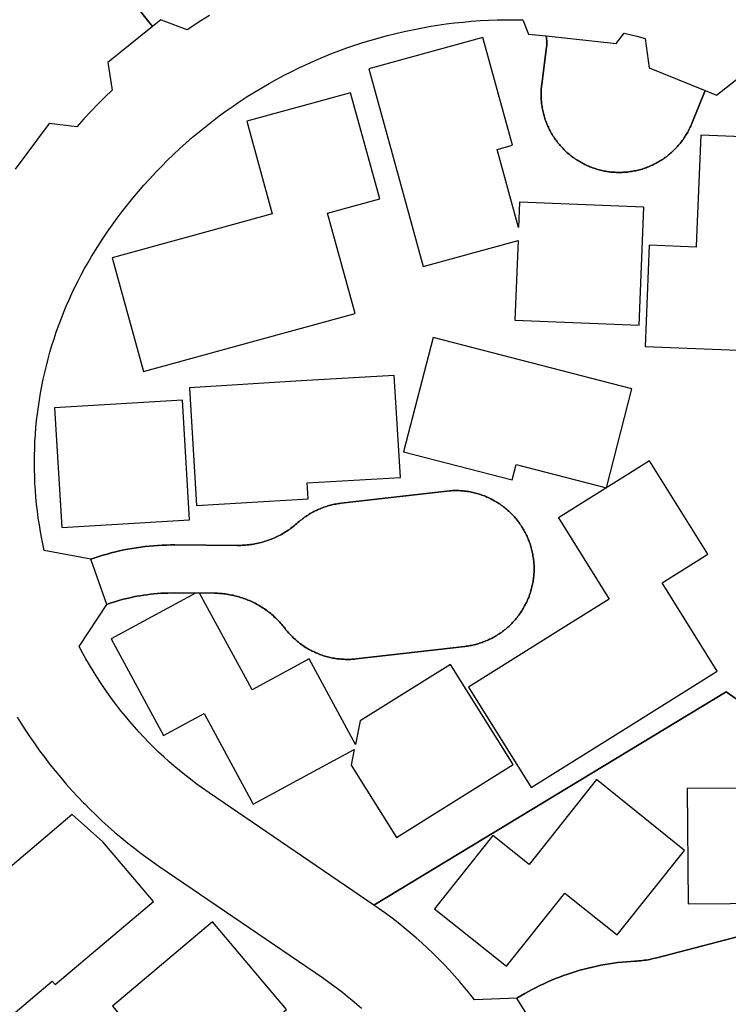
# Model space of a CAD drawing. Units: inches. Extents: x 3164095 to 3208688, y 1541576 to 1582810.
# Drawn here: x 3182461 to 3182859, y 1553648 to 1554201 of the extents above; entities that cross this region are included whole.
import ezdxf

# ---------------------------------------------------------------- set-up
doc = ezdxf.new("R2010")
doc.units = ezdxf.units.IN
doc.header["$MEASUREMENT"] = 0
doc.layers.add('PARKS', color=222, linetype='Continuous')

msp = doc.modelspace()

# ---------------------------------------------------------------- linework, layer by layer
at = {"layer": 'PARKS'}
for points in [[(3182524.94, 1554210.59), (3182535.32, 1554197.71), (3182510.09, 1554177.37), (3182512.54, 1554161.83), (3182508.46, 1554157.88), (3182504.46, 1554153.87), (3182500.53, 1554149.78), (3182496.67, 1554145.63), (3182492.75, 1554141.25), (3182477.18, 1554143.08), (3182458.03, 1554117.4)], [(3182754.44, 1553628.01), (3182740.13, 1553650.89), (3182742.45, 1553652.31), (3182744.54, 1553653.54), (3182746.64, 1553654.72), (3182748.77, 1553655.87), (3182750.91, 1553656.98), (3182753.08, 1553658.06), (3182755.26, 1553659.09), (3182757.46, 1553660.09), (3182759.68, 1553661.05), (3182761.91, 1553661.97), (3182764.16, 1553662.85), (3182766.43, 1553663.69), (3182768.71, 1553664.49), (3182771, 1553665.26), (3182773.31, 1553665.98), (3182775.62, 1553666.66), (3182777.95, 1553667.3), (3182780.3, 1553667.9), (3182782.65, 1553668.46), (3182785.01, 1553668.98), (3182787.38, 1553669.46), (3182789.75, 1553669.89), (3182792.14, 1553670.29), (3182794.53, 1553670.64), (3182796.92, 1553670.95), (3182799.32, 1553671.22), (3182801.73, 1553671.45), (3182804.14, 1553671.63), (3182806.5, 1553671.77), (3182807.56, 1553671.83), (3182808.62, 1553671.92), (3182809.69, 1553672.02), (3182810.75, 1553672.13), (3182811.8, 1553672.27), (3182812.86, 1553672.43), (3182813.91, 1553672.6), (3182814.96, 1553672.79), (3182816.01, 1553673), (3182817.05, 1553673.23), (3182818.88, 1553673.68), (3182873.47, 1553687.92)]]:
    msp.add_lwpolyline(points, dxfattribs=at)
for points in [[(3182846, 1554161.66), (3182838.5, 1554143.07), (3182838.21, 1554142.36), (3182837.9, 1554141.65), (3182837.58, 1554140.96), (3182837.25, 1554140.26), (3182836.91, 1554139.58), (3182836.56, 1554138.89), (3182836.19, 1554138.22), (3182835.81, 1554137.55), (3182835.42, 1554136.89), (3182835.02, 1554136.24), (3182834.61, 1554135.59), (3182834.19, 1554134.95), (3182833.75, 1554134.31), (3182833.31, 1554133.69), (3182832.85, 1554133.07), (3182832.38, 1554132.46), (3182831.9, 1554131.86), (3182831.42, 1554131.27), (3182830.92, 1554130.69), (3182830.41, 1554130.11), (3182829.89, 1554129.54), (3182829.36, 1554128.99), (3182828.82, 1554128.44), (3182828.28, 1554127.9), (3182827.72, 1554127.37), (3182827.15, 1554126.85), (3182826.58, 1554126.35), (3182826, 1554125.85), (3182825.4, 1554125.36), (3182824.8, 1554124.88), (3182824.2, 1554124.41), (3182823.58, 1554123.96), (3182822.95, 1554123.51), (3182822.32, 1554123.07), (3182821.68, 1554122.65), (3182821.03, 1554122.24), (3182820.38, 1554121.84), (3182819.72, 1554121.45), (3182819.05, 1554121.07), (3182818.38, 1554120.7), (3182817.69, 1554120.35), (3182817.01, 1554120), (3182816.31, 1554119.67), (3182815.62, 1554119.36), (3182814.91, 1554119.05), (3182814.2, 1554118.75), (3182813.49, 1554118.47), (3182812.77, 1554118.2), (3182812.05, 1554117.95), (3182811.32, 1554117.7), (3182810.59, 1554117.47), (3182809.85, 1554117.25), (3182809.11, 1554117.05), (3182808.37, 1554116.86), (3182807.62, 1554116.68), (3182806.87, 1554116.51), (3182806.12, 1554116.36), (3182805.37, 1554116.22), (3182804.61, 1554116.09), (3182803.85, 1554115.98), (3182803.09, 1554115.88), (3182802.32, 1554115.79), (3182801.56, 1554115.72), (3182800.8, 1554115.66), (3182800.03, 1554115.61), (3182799.26, 1554115.57), (3182798.5, 1554115.55), (3182797.73, 1554115.55), (3182796.96, 1554115.55), (3182796.19, 1554115.57), (3182795.43, 1554115.61), (3182794.66, 1554115.65), (3182793.89, 1554115.71), (3182793.13, 1554115.79), (3182792.37, 1554115.87), (3182791.61, 1554115.97), (3182790.85, 1554116.09), (3182790.09, 1554116.21), (3182789.33, 1554116.35), (3182788.58, 1554116.5), (3182787.83, 1554116.67), (3182787.09, 1554116.85), (3182786.34, 1554117.04), (3182785.6, 1554117.25), (3182784.87, 1554117.46), (3182784.13, 1554117.69), (3182783.41, 1554117.94), (3182782.68, 1554118.19), (3182781.96, 1554118.46), (3182781.25, 1554118.74), (3182780.54, 1554119.04), (3182779.84, 1554119.34), (3182779.14, 1554119.66), (3182778.44, 1554119.99), (3182777.76, 1554120.33), (3182777.08, 1554120.69), (3182776.4, 1554121.05), (3182775.73, 1554121.43), (3182775.07, 1554121.82), (3182774.42, 1554122.22), (3182773.77, 1554122.63), (3182773.13, 1554123.06), (3182772.5, 1554123.49), (3182771.87, 1554123.94), (3182771.25, 1554124.39), (3182770.64, 1554124.86), (3182770.04, 1554125.34), (3182769.45, 1554125.83), (3182768.87, 1554126.33), (3182768.29, 1554126.83), (3182767.73, 1554127.35), (3182767.17, 1554127.88), (3182766.62, 1554128.42), (3182766.08, 1554128.97), (3182765.55, 1554129.52), (3182765.04, 1554130.09), (3182764.53, 1554130.66), (3182764.03, 1554131.25), (3182763.54, 1554131.84), (3182763.06, 1554132.44), (3182762.59, 1554133.05), (3182762.14, 1554133.67), (3182761.69, 1554134.29), (3182761.26, 1554134.92), (3182760.83, 1554135.56), (3182760.42, 1554136.21), (3182760.02, 1554136.86), (3182759.63, 1554137.53), (3182759.25, 1554138.19), (3182758.88, 1554138.87), (3182758.53, 1554139.55), (3182758.19, 1554140.24), (3182757.86, 1554140.93), (3182757.54, 1554141.63), (3182757.23, 1554142.33), (3182756.94, 1554143.04), (3182756.65, 1554143.75), (3182756.39, 1554144.47), (3182756.13, 1554145.2), (3182755.89, 1554145.92), (3182755.65, 1554146.66), (3182755.44, 1554147.39), (3182755.23, 1554148.13), (3182755.04, 1554148.88), (3182754.86, 1554149.62), (3182754.69, 1554150.37), (3182754.54, 1554151.12), (3182754.4, 1554151.88), (3182754.27, 1554152.64), (3182754.16, 1554153.4), (3182754.06, 1554154.16), (3182753.97, 1554154.92), (3182753.9, 1554155.68), (3182753.84, 1554156.45), (3182753.79, 1554157.21), (3182753.76, 1554157.98), (3182753.73, 1554158.75), (3182753.73, 1554159.52), (3182753.73, 1554160.28), (3182753.75, 1554161.05), (3182753.79, 1554161.82), (3182753.83, 1554162.58), (3182753.89, 1554163.35), (3182753.97, 1554164.11), (3182754.1, 1554165.21), (3182756.81, 1554186.07), (3182756.85, 1554186.39), (3182756.89, 1554186.72), (3182756.91, 1554187.04), (3182756.94, 1554187.36), (3182756.95, 1554187.68), (3182756.96, 1554188), (3182756.97, 1554188.33), (3182756.97, 1554188.65), (3182756.96, 1554188.97), (3182756.95, 1554189.29), (3182756.93, 1554189.62), (3182756.91, 1554189.94), (3182756.88, 1554190.26), (3182756.85, 1554190.58), (3182756.81, 1554190.9), (3182756.76, 1554191.22), (3182756.71, 1554191.54), (3182756.66, 1554191.86), (3182756.56, 1554192.34), (3182796.05, 1554188.17), (3182800.47, 1554193.95), (3182807.57, 1554192.15), (3182812.2, 1554190.87), (3182814.53, 1554174.35)], [(3182509.53, 1553872.52), (3182500.49, 1553897.95), (3182505.02, 1553899.47), (3182507.33, 1553900.18), (3182509.65, 1553900.85), (3182511.99, 1553901.48), (3182514.33, 1553902.07), (3182516.68, 1553902.62), (3182519.05, 1553903.12), (3182521.42, 1553903.59), (3182523.8, 1553904.01), (3182526.18, 1553904.39), (3182528.58, 1553904.73), (3182530.97, 1553905.03), (3182533.38, 1553905.29), (3182535.78, 1553905.5), (3182538.19, 1553905.67), (3182540.61, 1553905.8), (3182543.02, 1553905.89), (3182545.44, 1553905.94), (3182547.85, 1553905.94), (3182583.04, 1553905.69), (3182584.09, 1553905.69), (3182584.97, 1553905.71), (3182585.85, 1553905.75), (3182586.73, 1553905.8), (3182587.61, 1553905.87), (3182588.48, 1553905.95), (3182589.36, 1553906.04), (3182590.23, 1553906.15), (3182591.11, 1553906.28), (3182591.98, 1553906.42), (3182592.84, 1553906.58), (3182593.71, 1553906.75), (3182594.57, 1553906.94), (3182595.43, 1553907.14), (3182596.28, 1553907.36), (3182597.13, 1553907.59), (3182597.97, 1553907.84), (3182598.82, 1553908.1), (3182599.65, 1553908.38), (3182600.48, 1553908.67), (3182601.31, 1553908.97), (3182602.13, 1553909.29), (3182602.95, 1553909.63), (3182603.76, 1553909.98), (3182604.56, 1553910.34), (3182605.36, 1553910.72), (3182606.15, 1553911.1), (3182606.93, 1553911.51), (3182607.71, 1553911.93), (3182608.47, 1553912.36), (3182609.23, 1553912.8), (3182609.99, 1553913.26), (3182610.73, 1553913.73), (3182611.47, 1553914.21), (3182612.2, 1553914.71), (3182612.92, 1553915.22), (3182613.63, 1553915.74), (3182614.33, 1553916.27), (3182615.02, 1553916.82), (3182615.7, 1553917.38), (3182616.37, 1553917.95), (3182617.04, 1553918.53), (3182617.75, 1553919.15), (3182618.33, 1553919.64), (3182618.93, 1553920.13), (3182619.53, 1553920.6), (3182620.15, 1553921.06), (3182620.77, 1553921.51), (3182621.4, 1553921.96), (3182622.03, 1553922.39), (3182622.68, 1553922.8), (3182623.33, 1553923.21), (3182623.98, 1553923.61), (3182624.65, 1553923.99), (3182625.32, 1553924.36), (3182626, 1553924.73), (3182626.68, 1553925.07), (3182627.37, 1553925.41), (3182628.06, 1553925.74), (3182628.77, 1553926.05), (3182629.47, 1553926.35), (3182630.18, 1553926.64), (3182630.9, 1553926.91), (3182631.62, 1553927.18), (3182632.35, 1553927.43), (3182633.08, 1553927.67), (3182633.81, 1553927.89), (3182634.55, 1553928.1), (3182635.29, 1553928.3), (3182636.03, 1553928.49), (3182636.78, 1553928.66), (3182637.53, 1553928.82), (3182638.29, 1553928.97), (3182639.04, 1553929.1), (3182639.8, 1553929.22), (3182640.56, 1553929.33), (3182641.32, 1553929.43), (3182700.81, 1553936.26), (3182702.34, 1553936.41), (3182703.11, 1553936.46), (3182703.87, 1553936.5), (3182704.64, 1553936.53), (3182705.41, 1553936.54), (3182706.17, 1553936.54), (3182706.94, 1553936.53), (3182707.71, 1553936.5), (3182708.47, 1553936.47), (3182709.24, 1553936.41), (3182710.01, 1553936.35), (3182710.77, 1553936.27), (3182711.53, 1553936.17), (3182712.29, 1553936.07), (3182713.05, 1553935.95), (3182713.81, 1553935.82), (3182714.56, 1553935.67), (3182715.31, 1553935.51), (3182716.06, 1553935.34), (3182716.8, 1553935.15), (3182717.55, 1553934.95), (3182718.28, 1553934.74), (3182719.02, 1553934.52), (3182719.75, 1553934.28), (3182720.47, 1553934.03), (3182721.2, 1553933.77), (3182721.91, 1553933.5), (3182722.63, 1553933.21), (3182723.33, 1553932.91), (3182724.03, 1553932.6), (3182724.73, 1553932.28), (3182725.42, 1553931.94), (3182726.1, 1553931.59), (3182726.78, 1553931.23), (3182727.45, 1553930.86), (3182728.12, 1553930.48), (3182728.78, 1553930.08), (3182729.43, 1553929.68), (3182730.07, 1553929.26), (3182730.71, 1553928.83), (3182731.34, 1553928.39), (3182731.96, 1553927.94), (3182732.57, 1553927.48), (3182733.18, 1553927.01), (3182733.78, 1553926.52), (3182734.36, 1553926.03), (3182734.94, 1553925.53), (3182735.52, 1553925.01), (3182736.08, 1553924.49), (3182736.63, 1553923.96), (3182737.17, 1553923.42), (3182737.71, 1553922.87), (3182738.23, 1553922.3), (3182738.75, 1553921.73), (3182739.25, 1553921.16), (3182739.74, 1553920.57), (3182740.23, 1553919.97), (3182740.7, 1553919.37), (3182741.16, 1553918.75), (3182741.61, 1553918.13), (3182742.05, 1553917.51), (3182742.49, 1553916.87), (3182742.9, 1553916.23), (3182743.31, 1553915.58), (3182743.71, 1553914.92), (3182744.09, 1553914.25), (3182744.46, 1553913.58), (3182744.83, 1553912.9), (3182745.17, 1553912.22), (3182745.51, 1553911.53), (3182745.84, 1553910.84), (3182746.15, 1553910.13), (3182746.45, 1553909.43), (3182746.74, 1553908.72), (3182747.01, 1553908), (3182747.28, 1553907.28), (3182747.53, 1553906.55), (3182747.77, 1553905.82), (3182747.99, 1553905.09), (3182748.2, 1553904.35), (3182748.4, 1553903.61), (3182748.59, 1553902.87), (3182748.76, 1553902.12), (3182748.92, 1553901.37), (3182749.07, 1553900.61), (3182749.2, 1553899.86), (3182749.32, 1553899.1), (3182749.43, 1553898.34), (3182749.53, 1553897.58), (3182749.61, 1553896.81), (3182749.68, 1553896.05), (3182749.73, 1553895.28), (3182749.77, 1553894.52), (3182749.8, 1553893.75), (3182749.81, 1553892.98), (3182749.81, 1553892.22), (3182749.8, 1553891.45), (3182749.77, 1553890.68), (3182749.73, 1553889.91), (3182749.68, 1553889.15), (3182749.61, 1553888.38), (3182749.54, 1553887.62), (3182749.44, 1553886.86), (3182749.34, 1553886.1), (3182749.22, 1553885.34), (3182749.08, 1553884.58), (3182748.94, 1553883.83), (3182748.78, 1553883.08), (3182748.61, 1553882.33), (3182748.42, 1553881.58), (3182748.22, 1553880.84), (3182748.01, 1553880.11), (3182747.79, 1553879.37), (3182747.55, 1553878.64), (3182747.3, 1553877.91), (3182747.04, 1553877.19), (3182746.77, 1553876.48), (3182746.48, 1553875.76), (3182746.18, 1553875.06), (3182745.87, 1553874.35), (3182745.55, 1553873.66), (3182745.21, 1553872.97), (3182744.86, 1553872.28), (3182744.5, 1553871.61), (3182744.13, 1553870.94), (3182743.75, 1553870.27), (3182743.35, 1553869.61), (3182742.95, 1553868.96), (3182742.53, 1553868.32), (3182742.1, 1553867.68), (3182741.66, 1553867.05), (3182741.21, 1553866.43), (3182740.75, 1553865.81), (3182740.28, 1553865.21), (3182739.79, 1553864.61), (3182739.3, 1553864.02), (3182738.8, 1553863.44), (3182738.28, 1553862.87), (3182737.76, 1553862.31), (3182737.23, 1553861.76), (3182736.69, 1553861.22), (3182736.13, 1553860.68), (3182735.57, 1553860.16), (3182735, 1553859.64), (3182734.42, 1553859.14), (3182733.84, 1553858.65), (3182733.24, 1553858.16), (3182732.64, 1553857.69), (3182732.02, 1553857.23), (3182731.4, 1553856.77), (3182730.77, 1553856.33), (3182730.14, 1553855.9), (3182729.49, 1553855.48), (3182728.84, 1553855.08), (3182728.19, 1553854.68), (3182727.52, 1553854.3), (3182726.85, 1553853.92), (3182726.17, 1553853.56), (3182725.49, 1553853.21), (3182724.8, 1553852.88), (3182724.1, 1553852.55), (3182723.4, 1553852.24), (3182722.7, 1553851.94), (3182721.99, 1553851.65), (3182721.27, 1553851.37), (3182720.55, 1553851.11), (3182719.82, 1553850.86), (3182719.09, 1553850.62), (3182718.36, 1553850.4), (3182717.62, 1553850.19), (3182716.88, 1553849.99), (3182716.14, 1553849.8), (3182715.39, 1553849.63), (3182714.64, 1553849.47), (3182713.88, 1553849.32), (3182713.13, 1553849.19), (3182712.37, 1553849.06), (3182711.61, 1553848.96), (3182710.85, 1553848.86), (3182649.83, 1553841.86), (3182648.87, 1553841.76), (3182648.11, 1553841.69), (3182647.34, 1553841.64), (3182646.58, 1553841.6), (3182645.81, 1553841.58), (3182645.04, 1553841.57), (3182644.27, 1553841.57), (3182643.51, 1553841.59), (3182642.74, 1553841.62), (3182641.97, 1553841.66), (3182641.21, 1553841.72), (3182640.44, 1553841.79), (3182639.68, 1553841.87), (3182638.92, 1553841.97), (3182638.16, 1553842.07), (3182637.4, 1553842.2), (3182636.65, 1553842.33), (3182635.89, 1553842.48), (3182635.14, 1553842.64), (3182634.39, 1553842.82), (3182633.65, 1553843.01), (3182632.91, 1553843.21), (3182632.17, 1553843.42), (3182631.44, 1553843.65), (3182630.71, 1553843.89), (3182629.98, 1553844.14), (3182629.26, 1553844.41), (3182628.55, 1553844.69), (3182627.84, 1553844.98), (3182627.13, 1553845.28), (3182626.43, 1553845.59), (3182625.74, 1553845.92), (3182625.05, 1553846.26), (3182624.37, 1553846.61), (3182623.69, 1553846.97), (3182623.02, 1553847.35), (3182622.36, 1553847.73), (3182621.7, 1553848.13), (3182621.05, 1553848.54), (3182620.41, 1553848.96), (3182619.77, 1553849.39), (3182619.14, 1553849.83), (3182618.53, 1553850.29), (3182617.91, 1553850.75), (3182617.31, 1553851.23), (3182616.72, 1553851.71), (3182616.13, 1553852.21), (3182615.55, 1553852.71), (3182614.98, 1553853.23), (3182614.42, 1553853.75), (3182613.87, 1553854.29), (3182613.33, 1553854.83), (3182612.8, 1553855.39), (3182612.28, 1553855.95), (3182611.77, 1553856.52), (3182611.27, 1553857.1), (3182610.78, 1553857.69), (3182610.29, 1553858.29), (3182609.82, 1553858.9), (3182609.12, 1553859.8), (3182608.57, 1553860.48), (3182608, 1553861.16), (3182607.42, 1553861.82), (3182606.83, 1553862.48), (3182606.23, 1553863.12), (3182605.61, 1553863.75), (3182604.99, 1553864.37), (3182604.36, 1553864.98), (3182603.71, 1553865.58), (3182603.05, 1553866.17), (3182602.39, 1553866.75), (3182601.71, 1553867.32), (3182601.03, 1553867.87), (3182600.33, 1553868.41), (3182599.63, 1553868.94), (3182598.91, 1553869.46), (3182598.19, 1553869.96), (3182597.46, 1553870.45), (3182596.72, 1553870.93), (3182595.97, 1553871.4), (3182595.22, 1553871.85), (3182594.45, 1553872.29), (3182593.68, 1553872.71), (3182592.9, 1553873.13), (3182592.12, 1553873.52), (3182591.32, 1553873.91), (3182590.52, 1553874.28), (3182589.72, 1553874.64), (3182588.91, 1553874.98), (3182588.09, 1553875.31), (3182587.27, 1553875.62), (3182586.44, 1553875.92), (3182585.6, 1553876.21), (3182584.77, 1553876.48), (3182583.92, 1553876.74), (3182583.08, 1553876.98), (3182582.22, 1553877.2), (3182581.37, 1553877.42), (3182580.51, 1553877.61), (3182579.65, 1553877.79), (3182578.78, 1553877.96), (3182577.92, 1553878.11), (3182577.04, 1553878.25), (3182576.17, 1553878.37), (3182575.3, 1553878.48), (3182574.42, 1553878.57), (3182573.54, 1553878.64), (3182572.66, 1553878.7), (3182571.78, 1553878.75), (3182570.9, 1553878.78), (3182570.02, 1553878.79), (3182547.65, 1553878.95), (3182543.81, 1553878.91), (3182541.87, 1553878.84), (3182539.93, 1553878.74), (3182537.99, 1553878.6), (3182536.05, 1553878.43), (3182534.11, 1553878.22), (3182532.18, 1553877.98), (3182530.26, 1553877.71), (3182528.34, 1553877.4), (3182526.42, 1553877.06), (3182524.51, 1553876.69), (3182522.61, 1553876.28), (3182520.71, 1553875.84), (3182518.83, 1553875.37), (3182516.95, 1553874.86), (3182515.08, 1553874.33), (3182513.22, 1553873.76), (3182511.37, 1553873.15)]]:
    msp.add_lwpolyline(points, close=True, dxfattribs=at)
for points in [[(3182567.22, 1554203.81, 0), (3182562.41, 1554200.81, 0), (3182554.63, 1554195.72, 0), (3182541.85, 1554200.64, 0), (3182539.89, 1554201.39, 0), (3182535.32, 1554197.71, 0), (3182524.94, 1554210.59, 0)], [(3182873.32, 1553812.41, 0), (3182857.74, 1553823.29, 0), (3182659.65, 1553703.34, 0), (3182567.03, 1553766.5, 0), (3182562.83, 1553769.44, 0), (3182559.66, 1553771.75, 0), (3182556.53, 1553774.12, 0), (3182553.44, 1553776.54, 0), (3182550.39, 1553779.02, 0), (3182547.39, 1553781.54, 0), (3182544.43, 1553784.13, 0), (3182541.52, 1553786.76, 0), (3182538.65, 1553789.44, 0), (3182535.83, 1553792.17, 0), (3182533.06, 1553794.95, 0), (3182530.34, 1553797.78, 0), (3182527.67, 1553800.66, 0), (3182525.05, 1553803.58, 0), (3182522.47, 1553806.54, 0), (3182519.96, 1553809.56, 0), (3182517.49, 1553812.61, 0), (3182515.08, 1553815.71, 0), (3182512.72, 1553818.85, 0), (3182510.42, 1553822.03, 0), (3182508.18, 1553825.25, 0), (3182505.99, 1553828.51, 0), (3182503.85, 1553831.8, 0), (3182501.78, 1553835.13, 0), (3182499.76, 1553838.5, 0), (3182497.81, 1553841.9, 0), (3182495.91, 1553845.34, 0), (3182494.07, 1553848.81, 0), (3182509.53, 1553872.52, 0), (3182511.37, 1553873.15, 0), (3182513.22, 1553873.76, 0), (3182515.08, 1553874.33, 0), (3182516.95, 1553874.86, 0), (3182518.83, 1553875.37, 0), (3182520.71, 1553875.84, 0), (3182522.61, 1553876.28, 0), (3182524.51, 1553876.69, 0), (3182526.42, 1553877.06, 0), (3182528.34, 1553877.4, 0), (3182530.26, 1553877.71, 0), (3182532.18, 1553877.98, 0), (3182534.11, 1553878.22, 0), (3182536.05, 1553878.43, 0), (3182537.99, 1553878.6, 0), (3182539.93, 1553878.74, 0), (3182541.87, 1553878.84, 0), (3182543.81, 1553878.91, 0), (3182547.65, 1553878.95, 0), (3182570.02, 1553878.79, 0), (3182570.9, 1553878.78, 0), (3182571.78, 1553878.75, 0), (3182572.66, 1553878.7, 0), (3182573.54, 1553878.64, 0), (3182574.42, 1553878.57, 0), (3182575.3, 1553878.48, 0), (3182576.17, 1553878.37, 0), (3182577.04, 1553878.25, 0), (3182577.92, 1553878.11, 0), (3182578.78, 1553877.96, 0), (3182579.65, 1553877.79, 0), (3182580.51, 1553877.61, 0), (3182581.37, 1553877.42, 0), (3182582.22, 1553877.2, 0), (3182583.08, 1553876.98, 0), (3182583.92, 1553876.74, 0), (3182584.77, 1553876.48, 0), (3182585.6, 1553876.21, 0), (3182586.44, 1553875.92, 0), (3182587.27, 1553875.62, 0), (3182588.09, 1553875.31, 0), (3182588.91, 1553874.98, 0), (3182589.72, 1553874.64, 0), (3182590.52, 1553874.28, 0), (3182591.32, 1553873.91, 0), (3182592.12, 1553873.52, 0), (3182592.9, 1553873.13, 0), (3182593.68, 1553872.71, 0), (3182594.45, 1553872.29, 0), (3182595.22, 1553871.85, 0), (3182595.97, 1553871.4, 0), (3182596.72, 1553870.93, 0), (3182597.46, 1553870.45, 0), (3182598.19, 1553869.96, 0), (3182598.91, 1553869.46, 0), (3182599.63, 1553868.94, 0), (3182600.33, 1553868.41, 0), (3182601.03, 1553867.87, 0), (3182601.71, 1553867.32, 0), (3182602.39, 1553866.75, 0), (3182603.05, 1553866.17, 0), (3182603.71, 1553865.58, 0), (3182604.36, 1553864.98, 0), (3182604.99, 1553864.37, 0), (3182605.61, 1553863.75, 0), (3182606.23, 1553863.12, 0), (3182606.83, 1553862.48, 0), (3182607.42, 1553861.82, 0), (3182608, 1553861.16, 0), (3182608.57, 1553860.48, 0), (3182609.12, 1553859.8, 0), (3182609.82, 1553858.9, 0), (3182610.29, 1553858.29, 0), (3182610.78, 1553857.69, 0), (3182611.27, 1553857.1, 0), (3182611.77, 1553856.52, 0), (3182612.28, 1553855.95, 0), (3182612.8, 1553855.39, 0), (3182613.33, 1553854.83, 0), (3182613.87, 1553854.29, 0), (3182614.42, 1553853.75, 0), (3182614.98, 1553853.23, 0), (3182615.55, 1553852.71, 0), (3182616.13, 1553852.21, 0), (3182616.72, 1553851.71, 0), (3182617.31, 1553851.23, 0), (3182617.91, 1553850.75, 0), (3182618.53, 1553850.29, 0), (3182619.14, 1553849.83, 0), (3182619.77, 1553849.39, 0), (3182620.41, 1553848.96, 0), (3182621.05, 1553848.54, 0), (3182621.7, 1553848.13, 0), (3182622.36, 1553847.73, 0), (3182623.02, 1553847.35, 0), (3182623.69, 1553846.97, 0), (3182624.37, 1553846.61, 0), (3182625.05, 1553846.26, 0), (3182625.74, 1553845.92, 0), (3182626.43, 1553845.59, 0), (3182627.13, 1553845.28, 0), (3182627.84, 1553844.98, 0), (3182628.55, 1553844.69, 0), (3182629.26, 1553844.41, 0), (3182629.98, 1553844.14, 0), (3182630.71, 1553843.89, 0), (3182631.44, 1553843.65, 0), (3182632.17, 1553843.42, 0), (3182632.91, 1553843.21, 0), (3182633.65, 1553843.01, 0), (3182634.39, 1553842.82, 0), (3182635.14, 1553842.64, 0), (3182635.89, 1553842.48, 0), (3182636.65, 1553842.33, 0), (3182637.4, 1553842.2, 0), (3182638.16, 1553842.07, 0), (3182638.92, 1553841.97, 0), (3182639.68, 1553841.87, 0), (3182640.44, 1553841.79, 0), (3182641.21, 1553841.72, 0), (3182641.97, 1553841.66, 0), (3182642.74, 1553841.62, 0), (3182643.51, 1553841.59, 0), (3182644.27, 1553841.57, 0), (3182645.04, 1553841.57, 0), (3182645.81, 1553841.58, 0), (3182646.58, 1553841.6, 0), (3182647.34, 1553841.64, 0), (3182648.11, 1553841.69, 0), (3182648.87, 1553841.76, 0), (3182649.83, 1553841.86, 0), (3182710.85, 1553848.86, 0), (3182711.61, 1553848.96, 0), (3182712.37, 1553849.06, 0), (3182713.13, 1553849.19, 0), (3182713.88, 1553849.32, 0), (3182714.64, 1553849.47, 0), (3182715.39, 1553849.63, 0), (3182716.14, 1553849.8, 0), (3182716.88, 1553849.99, 0), (3182717.62, 1553850.19, 0), (3182718.36, 1553850.4, 0), (3182719.09, 1553850.62, 0), (3182719.82, 1553850.86, 0), (3182720.55, 1553851.11, 0), (3182721.27, 1553851.37, 0), (3182721.99, 1553851.65, 0), (3182722.7, 1553851.94, 0), (3182723.4, 1553852.24, 0), (3182724.1, 1553852.55, 0), (3182724.8, 1553852.88, 0), (3182725.49, 1553853.21, 0), (3182726.17, 1553853.56, 0), (3182726.85, 1553853.92, 0), (3182727.52, 1553854.3, 0), (3182728.19, 1553854.68, 0), (3182728.84, 1553855.08, 0), (3182729.49, 1553855.48, 0), (3182730.14, 1553855.9, 0), (3182730.77, 1553856.33, 0), (3182731.4, 1553856.77, 0), (3182732.02, 1553857.23, 0), (3182732.64, 1553857.69, 0), (3182733.24, 1553858.16, 0), (3182733.84, 1553858.65, 0), (3182734.42, 1553859.14, 0), (3182735, 1553859.64, 0), (3182735.57, 1553860.16, 0), (3182736.13, 1553860.68, 0), (3182736.69, 1553861.22, 0), (3182737.23, 1553861.76, 0), (3182737.76, 1553862.31, 0), (3182738.28, 1553862.87, 0), (3182738.8, 1553863.44, 0), (3182739.3, 1553864.02, 0), (3182739.79, 1553864.61, 0), (3182740.28, 1553865.21, 0), (3182740.75, 1553865.81, 0), (3182741.21, 1553866.43, 0), (3182741.66, 1553867.05, 0), (3182742.1, 1553867.68, 0), (3182742.53, 1553868.32, 0), (3182742.95, 1553868.96, 0), (3182743.35, 1553869.61, 0), (3182743.75, 1553870.27, 0), (3182744.13, 1553870.94, 0), (3182744.5, 1553871.61, 0), (3182744.86, 1553872.28, 0), (3182745.21, 1553872.97, 0), (3182745.55, 1553873.66, 0), (3182745.87, 1553874.35, 0), (3182746.18, 1553875.06, 0), (3182746.48, 1553875.76, 0), (3182746.77, 1553876.48, 0), (3182747.04, 1553877.19, 0), (3182747.3, 1553877.91, 0), (3182747.55, 1553878.64, 0), (3182747.79, 1553879.37, 0), (3182748.01, 1553880.11, 0), (3182748.22, 1553880.84, 0), (3182748.42, 1553881.58, 0), (3182748.61, 1553882.33, 0), (3182748.78, 1553883.08, 0), (3182748.94, 1553883.83, 0), (3182749.08, 1553884.58, 0), (3182749.22, 1553885.34, 0), (3182749.34, 1553886.1, 0), (3182749.44, 1553886.86, 0), (3182749.54, 1553887.62, 0), (3182749.61, 1553888.38, 0), (3182749.68, 1553889.15, 0), (3182749.73, 1553889.91, 0), (3182749.77, 1553890.68, 0), (3182749.8, 1553891.45, 0), (3182749.81, 1553892.22, 0), (3182749.81, 1553892.98, 0), (3182749.8, 1553893.75, 0), (3182749.77, 1553894.52, 0), (3182749.73, 1553895.28, 0), (3182749.68, 1553896.05, 0), (3182749.61, 1553896.81, 0), (3182749.53, 1553897.58, 0), (3182749.43, 1553898.34, 0), (3182749.32, 1553899.1, 0), (3182749.2, 1553899.86, 0), (3182749.07, 1553900.61, 0), (3182748.92, 1553901.37, 0), (3182748.76, 1553902.12, 0), (3182748.59, 1553902.87, 0), (3182748.4, 1553903.61, 0), (3182748.2, 1553904.35, 0), (3182747.99, 1553905.09, 0), (3182747.77, 1553905.82, 0), (3182747.53, 1553906.55, 0), (3182747.28, 1553907.28, 0), (3182747.01, 1553908, 0), (3182746.74, 1553908.72, 0), (3182746.45, 1553909.43, 0), (3182746.15, 1553910.13, 0), (3182745.84, 1553910.84, 0), (3182745.51, 1553911.53, 0), (3182745.17, 1553912.22, 0), (3182744.83, 1553912.9, 0), (3182744.46, 1553913.58, 0), (3182744.09, 1553914.25, 0), (3182743.71, 1553914.92, 0), (3182743.31, 1553915.58, 0), (3182742.9, 1553916.23, 0), (3182742.49, 1553916.87, 0), (3182742.05, 1553917.51, 0), (3182741.61, 1553918.13, 0), (3182741.16, 1553918.75, 0), (3182740.7, 1553919.37, 0), (3182740.23, 1553919.97, 0), (3182739.74, 1553920.57, 0), (3182739.25, 1553921.16, 0), (3182738.75, 1553921.73, 0), (3182738.23, 1553922.3, 0), (3182737.71, 1553922.87, 0), (3182737.17, 1553923.42, 0), (3182736.63, 1553923.96, 0), (3182736.08, 1553924.49, 0), (3182735.52, 1553925.01, 0), (3182734.94, 1553925.53, 0), (3182734.36, 1553926.03, 0), (3182733.78, 1553926.52, 0), (3182733.18, 1553927.01, 0), (3182732.57, 1553927.48, 0), (3182731.96, 1553927.94, 0), (3182731.34, 1553928.39, 0), (3182730.71, 1553928.83, 0), (3182730.07, 1553929.26, 0), (3182729.43, 1553929.68, 0), (3182728.78, 1553930.08, 0), (3182728.12, 1553930.48, 0), (3182727.45, 1553930.86, 0), (3182726.78, 1553931.23, 0), (3182726.1, 1553931.59, 0), (3182725.42, 1553931.94, 0), (3182724.73, 1553932.28, 0), (3182724.03, 1553932.6, 0), (3182723.33, 1553932.91, 0), (3182722.63, 1553933.21, 0), (3182721.91, 1553933.5, 0), (3182721.2, 1553933.77, 0), (3182720.47, 1553934.03, 0), (3182719.75, 1553934.28, 0), (3182719.02, 1553934.52, 0), (3182718.28, 1553934.74, 0), (3182717.55, 1553934.95, 0), (3182716.8, 1553935.15, 0), (3182716.06, 1553935.34, 0), (3182715.31, 1553935.51, 0), (3182714.56, 1553935.67, 0), (3182713.81, 1553935.82, 0), (3182713.05, 1553935.95, 0), (3182712.29, 1553936.07, 0), (3182711.53, 1553936.17, 0), (3182710.77, 1553936.27, 0), (3182710.01, 1553936.35, 0), (3182709.24, 1553936.41, 0), (3182708.47, 1553936.47, 0), (3182707.71, 1553936.5, 0), (3182706.94, 1553936.53, 0), (3182706.17, 1553936.54, 0), (3182705.41, 1553936.54, 0), (3182704.64, 1553936.53, 0), (3182703.87, 1553936.5, 0), (3182703.11, 1553936.46, 0), (3182702.34, 1553936.41, 0), (3182700.81, 1553936.26, 0), (3182641.32, 1553929.43, 0), (3182640.56, 1553929.33, 0), (3182639.8, 1553929.22, 0), (3182639.04, 1553929.1, 0), (3182638.29, 1553928.97, 0), (3182637.53, 1553928.82, 0), (3182636.78, 1553928.66, 0), (3182636.03, 1553928.49, 0), (3182635.29, 1553928.3, 0), (3182634.55, 1553928.1, 0), (3182633.81, 1553927.89, 0), (3182633.08, 1553927.67, 0), (3182632.35, 1553927.43, 0), (3182631.62, 1553927.18, 0), (3182630.9, 1553926.91, 0), (3182630.18, 1553926.64, 0), (3182629.47, 1553926.35, 0), (3182628.77, 1553926.05, 0), (3182628.06, 1553925.74, 0), (3182627.37, 1553925.41, 0), (3182626.68, 1553925.07, 0), (3182626, 1553924.73, 0), (3182625.32, 1553924.36, 0), (3182624.65, 1553923.99, 0), (3182623.98, 1553923.61, 0), (3182623.33, 1553923.21, 0), (3182622.68, 1553922.8, 0), (3182622.03, 1553922.39, 0), (3182621.4, 1553921.96, 0), (3182620.77, 1553921.51, 0), (3182620.15, 1553921.06, 0), (3182619.53, 1553920.6, 0), (3182618.93, 1553920.13, 0), (3182618.33, 1553919.64, 0), (3182617.75, 1553919.15, 0), (3182617.04, 1553918.53, 0), (3182616.37, 1553917.95, 0), (3182615.7, 1553917.38, 0), (3182615.02, 1553916.82, 0), (3182614.33, 1553916.27, 0), (3182613.63, 1553915.74, 0), (3182612.92, 1553915.22, 0), (3182612.2, 1553914.71, 0), (3182611.47, 1553914.21, 0), (3182610.73, 1553913.73, 0), (3182609.99, 1553913.26, 0), (3182609.23, 1553912.8, 0), (3182608.47, 1553912.36, 0), (3182607.71, 1553911.93, 0), (3182606.93, 1553911.51, 0), (3182606.15, 1553911.1, 0), (3182605.36, 1553910.72, 0), (3182604.56, 1553910.34, 0), (3182603.76, 1553909.98, 0), (3182602.95, 1553909.63, 0), (3182602.13, 1553909.29, 0), (3182601.31, 1553908.97, 0), (3182600.48, 1553908.67, 0), (3182599.65, 1553908.38, 0), (3182598.82, 1553908.1, 0), (3182597.97, 1553907.84, 0), (3182597.13, 1553907.59, 0), (3182596.28, 1553907.36, 0), (3182595.43, 1553907.14, 0), (3182594.57, 1553906.94, 0), (3182593.71, 1553906.75, 0), (3182592.84, 1553906.58, 0), (3182591.98, 1553906.42, 0), (3182591.11, 1553906.28, 0), (3182590.23, 1553906.15, 0), (3182589.36, 1553906.04, 0), (3182588.48, 1553905.95, 0), (3182587.61, 1553905.87, 0), (3182586.73, 1553905.8, 0), (3182585.85, 1553905.75, 0), (3182584.97, 1553905.71, 0), (3182584.09, 1553905.69, 0), (3182583.04, 1553905.69, 0), (3182547.85, 1553905.94, 0), (3182545.44, 1553905.94, 0), (3182543.02, 1553905.89, 0), (3182540.61, 1553905.8, 0), (3182538.19, 1553905.67, 0), (3182535.78, 1553905.5, 0), (3182533.38, 1553905.29, 0), (3182530.97, 1553905.03, 0), (3182528.58, 1553904.73, 0), (3182526.18, 1553904.39, 0), (3182523.8, 1553904.01, 0), (3182521.42, 1553903.59, 0), (3182519.05, 1553903.12, 0), (3182516.68, 1553902.62, 0), (3182514.33, 1553902.07, 0), (3182511.99, 1553901.48, 0), (3182509.65, 1553900.85, 0), (3182507.33, 1553900.18, 0), (3182505.02, 1553899.47, 0), (3182500.49, 1553897.95, 0), (3182474.37, 1553902.76, 0), (3182472.96, 1553909.46, 0), (3182472.25, 1553913.32, 0), (3182471.6, 1553917.2, 0), (3182471.02, 1553921.08, 0), (3182470.51, 1553924.97, 0), (3182470.06, 1553928.87, 0), (3182469.69, 1553932.78, 0), (3182469.38, 1553936.69, 0), (3182469.14, 1553940.61, 0), (3182468.97, 1553944.53, 0), (3182468.87, 1553948.46, 0), (3182468.84, 1553952.38, 0), (3182468.87, 1553956.31, 0), (3182468.98, 1553960.23, 0), (3182469.15, 1553964.15, 0), (3182469.39, 1553968.07, 0), (3182469.7, 1553971.99, 0), (3182470.08, 1553975.89, 0), (3182470.52, 1553979.79, 0), (3182471.03, 1553983.68, 0), (3182471.62, 1553987.57, 0), (3182472.27, 1553991.44, 0), (3182472.98, 1553995.3, 0), (3182473.77, 1553999.14, 0), (3182474.62, 1554002.98, 0), (3182475.53, 1554006.79, 0), (3182476.52, 1554010.59, 0), (3182477.57, 1554014.38, 0), (3182478.68, 1554018.14, 0), (3182479.86, 1554021.88, 0), (3182481.11, 1554025.61, 0), (3182482.42, 1554029.31, 0), (3182483.8, 1554032.98, 0), (3182485.24, 1554036.63, 0), (3182486.74, 1554040.26, 0), (3182488.31, 1554043.86, 0), (3182489.94, 1554047.43, 0), (3182491.63, 1554050.98, 0), (3182493.38, 1554054.49, 0), (3182495.19, 1554057.97, 0), (3182497.07, 1554061.42, 0), (3182499, 1554064.83, 0), (3182501, 1554068.22, 0), (3182504.53, 1554073.93, 0), (3182507.13, 1554077.96, 0), (3182509.81, 1554081.94, 0), (3182512.56, 1554085.88, 0), (3182515.37, 1554089.76, 0), (3182518.25, 1554093.6, 0), (3182521.2, 1554097.38, 0), (3182524.22, 1554101.12, 0), (3182527.29, 1554104.8, 0), (3182530.44, 1554108.42, 0), (3182533.64, 1554111.99, 0), (3182536.91, 1554115.51, 0), (3182540.24, 1554118.96, 0), (3182543.62, 1554122.36, 0), (3182547.07, 1554125.7, 0), (3182550.57, 1554128.97, 0), (3182554.14, 1554132.19, 0), (3182557.75, 1554135.34, 0), (3182561.42, 1554138.43, 0), (3182565.15, 1554141.46, 0), (3182568.92, 1554144.42, 0), (3182572.75, 1554147.31, 0), (3182576.63, 1554150.14, 0), (3182580.55, 1554152.89, 0), (3182584.53, 1554155.58, 0), (3182588.55, 1554158.2, 0), (3182592.61, 1554160.75, 0), (3182596.72, 1554163.23, 0), (3182600.87, 1554165.63, 0), (3182605.07, 1554167.96, 0), (3182609.3, 1554170.22, 0), (3182613.57, 1554172.41, 0), (3182617.88, 1554174.52, 0), (3182622.23, 1554176.55, 0), (3182626.61, 1554178.51, 0), (3182631.02, 1554180.39, 0), (3182635.47, 1554182.19, 0), (3182639.94, 1554183.92, 0), (3182644.45, 1554185.57, 0), (3182648.98, 1554187.14, 0), (3182653.54, 1554188.63, 0), (3182658.13, 1554190.04, 0), (3182662.74, 1554191.37, 0), (3182667.37, 1554192.61, 0), (3182672.03, 1554193.78, 0), (3182676.7, 1554194.87, 0), (3182681.39, 1554195.87, 0), (3182686.1, 1554196.8, 0), (3182690.82, 1554197.64, 0), (3182695.56, 1554198.39, 0), (3182700.31, 1554199.07, 0), (3182705.07, 1554199.66, 0), (3182709.84, 1554200.17, 0), (3182714.62, 1554200.59, 0), (3182719.41, 1554200.94, 0), (3182724.2, 1554201.19, 0), (3182728.99, 1554201.37, 0), (3182733.79, 1554201.46, 0), (3182738.59, 1554201.47, 0), (3182743.39, 1554201.39, 0), (3182746.72, 1554193.38, 0), (3182756.56, 1554192.34, 0), (3182756.66, 1554191.86, 0), (3182756.71, 1554191.54, 0), (3182756.76, 1554191.22, 0), (3182756.81, 1554190.9, 0), (3182756.85, 1554190.58, 0), (3182756.88, 1554190.26, 0), (3182756.91, 1554189.94, 0), (3182756.93, 1554189.62, 0), (3182756.95, 1554189.29, 0), (3182756.96, 1554188.97, 0), (3182756.97, 1554188.65, 0), (3182756.97, 1554188.33, 0), (3182756.96, 1554188, 0), (3182756.95, 1554187.68, 0), (3182756.94, 1554187.36, 0), (3182756.91, 1554187.04, 0), (3182756.89, 1554186.72, 0), (3182756.85, 1554186.39, 0), (3182756.81, 1554186.07, 0), (3182754.1, 1554165.21, 0), (3182753.97, 1554164.11, 0), (3182753.89, 1554163.35, 0), (3182753.83, 1554162.58, 0), (3182753.79, 1554161.82, 0), (3182753.75, 1554161.05, 0), (3182753.73, 1554160.28, 0), (3182753.73, 1554159.52, 0), (3182753.73, 1554158.75, 0), (3182753.76, 1554157.98, 0), (3182753.79, 1554157.21, 0), (3182753.84, 1554156.45, 0), (3182753.9, 1554155.68, 0), (3182753.97, 1554154.92, 0), (3182754.06, 1554154.16, 0), (3182754.16, 1554153.4, 0), (3182754.27, 1554152.64, 0), (3182754.4, 1554151.88, 0), (3182754.54, 1554151.12, 0), (3182754.69, 1554150.37, 0), (3182754.86, 1554149.62, 0), (3182755.04, 1554148.88, 0), (3182755.23, 1554148.13, 0), (3182755.44, 1554147.39, 0), (3182755.65, 1554146.66, 0), (3182755.89, 1554145.92, 0), (3182756.13, 1554145.2, 0), (3182756.39, 1554144.47, 0), (3182756.65, 1554143.75, 0), (3182756.94, 1554143.04, 0), (3182757.23, 1554142.33, 0), (3182757.54, 1554141.63, 0), (3182757.86, 1554140.93, 0), (3182758.19, 1554140.24, 0), (3182758.53, 1554139.55, 0), (3182758.88, 1554138.87, 0), (3182759.25, 1554138.19, 0), (3182759.63, 1554137.53, 0), (3182760.02, 1554136.86, 0), (3182760.42, 1554136.21, 0), (3182760.83, 1554135.56, 0), (3182761.26, 1554134.92, 0), (3182761.69, 1554134.29, 0), (3182762.14, 1554133.67, 0), (3182762.59, 1554133.05, 0), (3182763.06, 1554132.44, 0), (3182763.54, 1554131.84, 0), (3182764.03, 1554131.25, 0), (3182764.53, 1554130.66, 0), (3182765.04, 1554130.09, 0), (3182765.55, 1554129.52, 0), (3182766.08, 1554128.97, 0), (3182766.62, 1554128.42, 0), (3182767.17, 1554127.88, 0), (3182767.73, 1554127.35, 0), (3182768.29, 1554126.83, 0), (3182768.87, 1554126.33, 0), (3182769.45, 1554125.83, 0), (3182770.04, 1554125.34, 0), (3182770.64, 1554124.86, 0), (3182771.25, 1554124.39, 0), (3182771.87, 1554123.94, 0), (3182772.5, 1554123.49, 0), (3182773.13, 1554123.06, 0), (3182773.77, 1554122.63, 0), (3182774.42, 1554122.22, 0), (3182775.07, 1554121.82, 0), (3182775.73, 1554121.43, 0), (3182776.4, 1554121.05, 0), (3182777.08, 1554120.69, 0), (3182777.76, 1554120.33, 0), (3182778.44, 1554119.99, 0), (3182779.14, 1554119.66, 0), (3182779.84, 1554119.34, 0), (3182780.54, 1554119.04, 0), (3182781.25, 1554118.74, 0), (3182781.96, 1554118.46, 0), (3182782.68, 1554118.19, 0), (3182783.41, 1554117.94, 0), (3182784.13, 1554117.69, 0), (3182784.87, 1554117.46, 0), (3182785.6, 1554117.25, 0), (3182786.34, 1554117.04, 0), (3182787.09, 1554116.85, 0), (3182787.83, 1554116.67, 0), (3182788.58, 1554116.5, 0), (3182789.33, 1554116.35, 0), (3182790.09, 1554116.21, 0), (3182790.85, 1554116.09, 0), (3182791.61, 1554115.97, 0), (3182792.37, 1554115.87, 0), (3182793.13, 1554115.79, 0), (3182793.89, 1554115.71, 0), (3182794.66, 1554115.65, 0), (3182795.43, 1554115.61, 0), (3182796.19, 1554115.57, 0), (3182796.96, 1554115.55, 0), (3182797.73, 1554115.55, 0), (3182798.5, 1554115.55, 0), (3182799.26, 1554115.57, 0), (3182800.03, 1554115.61, 0), (3182800.8, 1554115.66, 0), (3182801.56, 1554115.72, 0), (3182802.32, 1554115.79, 0), (3182803.09, 1554115.88, 0), (3182803.85, 1554115.98, 0), (3182804.61, 1554116.09, 0), (3182805.37, 1554116.22, 0), (3182806.12, 1554116.36, 0), (3182806.87, 1554116.51, 0), (3182807.62, 1554116.68, 0), (3182808.37, 1554116.86, 0), (3182809.11, 1554117.05, 0), (3182809.85, 1554117.25, 0), (3182810.59, 1554117.47, 0), (3182811.32, 1554117.7, 0), (3182812.05, 1554117.95, 0), (3182812.77, 1554118.2, 0), (3182813.49, 1554118.47, 0), (3182814.2, 1554118.75, 0), (3182814.91, 1554119.05, 0), (3182815.62, 1554119.36, 0), (3182816.31, 1554119.67, 0), (3182817.01, 1554120, 0), (3182817.69, 1554120.35, 0), (3182818.38, 1554120.7, 0), (3182819.05, 1554121.07, 0), (3182819.72, 1554121.45, 0), (3182820.38, 1554121.84, 0), (3182821.03, 1554122.24, 0), (3182821.68, 1554122.65, 0), (3182822.32, 1554123.07, 0), (3182822.95, 1554123.51, 0), (3182823.58, 1554123.96, 0), (3182824.2, 1554124.41, 0), (3182824.8, 1554124.88, 0), (3182825.4, 1554125.36, 0), (3182826, 1554125.85, 0), (3182826.58, 1554126.35, 0), (3182827.15, 1554126.85, 0), (3182827.72, 1554127.37, 0), (3182828.28, 1554127.9, 0), (3182828.82, 1554128.44, 0), (3182829.36, 1554128.99, 0), (3182829.89, 1554129.54, 0), (3182830.41, 1554130.11, 0), (3182830.92, 1554130.69, 0), (3182831.42, 1554131.27, 0), (3182831.9, 1554131.86, 0), (3182832.38, 1554132.46, 0), (3182832.85, 1554133.07, 0), (3182833.31, 1554133.69, 0), (3182833.75, 1554134.31, 0), (3182834.19, 1554134.95, 0), (3182834.61, 1554135.59, 0), (3182835.02, 1554136.24, 0), (3182835.42, 1554136.89, 0), (3182835.81, 1554137.55, 0), (3182836.19, 1554138.22, 0), (3182836.56, 1554138.89, 0), (3182836.91, 1554139.58, 0), (3182837.25, 1554140.26, 0), (3182837.58, 1554140.96, 0), (3182837.9, 1554141.65, 0), (3182838.21, 1554142.36, 0), (3182838.5, 1554143.07, 0), (3182846, 1554161.66, 0), (3182852.43, 1554159.06, 0), (3182865.58, 1554169.34, 0)], [(3182873.47, 1553687.92, 0), (3182818.88, 1553673.68, 0), (3182817.05, 1553673.23, 0), (3182816.01, 1553673, 0), (3182814.96, 1553672.79, 0), (3182813.91, 1553672.6, 0), (3182812.86, 1553672.43, 0), (3182811.8, 1553672.27, 0), (3182810.75, 1553672.13, 0), (3182809.69, 1553672.02, 0), (3182808.62, 1553671.92, 0), (3182807.56, 1553671.83, 0), (3182806.5, 1553671.77, 0), (3182804.14, 1553671.63, 0), (3182801.73, 1553671.45, 0), (3182799.32, 1553671.22, 0), (3182796.92, 1553670.95, 0), (3182794.53, 1553670.64, 0), (3182792.14, 1553670.29, 0), (3182789.75, 1553669.89, 0), (3182787.38, 1553669.46, 0), (3182785.01, 1553668.98, 0), (3182782.65, 1553668.46, 0), (3182780.3, 1553667.9, 0), (3182777.95, 1553667.3, 0), (3182775.62, 1553666.66, 0), (3182773.31, 1553665.98, 0), (3182771, 1553665.26, 0), (3182768.71, 1553664.49, 0), (3182766.43, 1553663.69, 0), (3182764.16, 1553662.85, 0), (3182761.91, 1553661.97, 0), (3182759.68, 1553661.05, 0), (3182757.46, 1553660.09, 0), (3182755.26, 1553659.09, 0), (3182753.08, 1553658.06, 0), (3182750.91, 1553656.98, 0), (3182748.77, 1553655.87, 0), (3182746.64, 1553654.72, 0), (3182744.54, 1553653.54, 0), (3182742.45, 1553652.31, 0), (3182740.13, 1553650.89, 0), (3182716.3, 1553650.06, 0), (3182713.6, 1553653.48, 0), (3182710.84, 1553656.85, 0), (3182708.01, 1553660.18, 0), (3182705.14, 1553663.46, 0), (3182702.2, 1553666.68, 0), (3182699.21, 1553669.86, 0), (3182696.16, 1553672.98, 0), (3182693.06, 1553676.05, 0), (3182689.91, 1553679.06, 0), (3182686.7, 1553682.02, 0), (3182683.45, 1553684.92, 0), (3182680.14, 1553687.76, 0), (3182676.78, 1553690.55, 0), (3182673.38, 1553693.28, 0), (3182669.93, 1553695.94, 0), (3182666.43, 1553698.55, 0), (3182659.65, 1553703.34, 0), (3182857.74, 1553823.29, 0), (3182873.32, 1553812.41, 0)], [(3182459.1, 1553809.13, 0), (3182461, 1553806.05, 0), (3182463.59, 1553802.01, 0), (3182466.25, 1553798.02, 0), (3182468.97, 1553794.07, 0), (3182471.77, 1553790.17, 0), (3182474.63, 1553786.32, 0), (3182477.56, 1553782.52, 0), (3182480.56, 1553778.78, 0), (3182483.62, 1553775.08, 0), (3182486.75, 1553771.44, 0), (3182489.94, 1553767.86, 0), (3182493.19, 1553764.33, 0), (3182496.5, 1553760.86, 0), (3182497.11, 1553760.24, 0), (3182499.87, 1553757.44, 0), (3182503.3, 1553754.09, 0), (3182506.79, 1553750.79, 0), (3182510.33, 1553747.56, 0), (3182513.94, 1553744.39, 0), (3182517.59, 1553741.28, 0), (3182521.3, 1553738.24, 0), (3182525.06, 1553735.27, 0), (3182528.88, 1553732.35, 0), (3182532.74, 1553729.51, 0), (3182538.87, 1553725.2, 0), (3182631.33, 1553662.15, 0), (3182631.49, 1553662.04, 0), (3182636.47, 1553658.53, 0), (3182639.28, 1553656.46, 0), (3182642.04, 1553654.33, 0), (3182644.77, 1553652.16, 0), (3182647.46, 1553649.93, 0), (3182650.12, 1553647.67, 0), (3182652.73, 1553645.35, 0)]]:
    msp.add_polyline3d(points, dxfattribs=at)
for points in [[(3182673.61, 1554113.17, 0), (3182687.52, 1554062.57, 0), (3182740.78, 1554077.21, 0), (3182738.98, 1554032.34, 0), (3182808.9, 1554029.54, 0), (3182811.56, 1554095.97, 0), (3182741.64, 1554098.77, 0), (3182741.07, 1554084.62, 0), (3182729.04, 1554128.41, 0), (3182737.71, 1554130.8, 0), (3182721.02, 1554191.52, 0), (3182656.92, 1554173.9, 0)], [(3182633.63, 1554092.57, 0), (3182663.03, 1554100.65, 0), (3182646.6, 1554160.42, 0), (3182588.28, 1554144.39, 0), (3182602.59, 1554092.33, 0), (3182573.19, 1554084.25, 0), (3182512.47, 1554067.56, 0), (3182530.09, 1554003.46, 0), (3182590.81, 1554020.15, 0), (3182649.13, 1554036.19, 0)], [(3182880.98, 1554072.91, 0), (3182911.44, 1554071.69, 0), (3182913.92, 1554133.62, 0), (3182843.5, 1554136.43, 0), (3182841.2, 1554079, 0), (3182840.98, 1554073.51, 0), (3182814.52, 1554074.57, 0), (3182812.24, 1554017.63, 0), (3182878.66, 1554014.97, 0)], [(3182739.67, 1553951.23, 0), (3182790.48, 1553938.09, 0), (3182804.87, 1553993.75, 0), (3182754.06, 1554006.88, 0), (3182693.08, 1554022.64, 0), (3182676.45, 1553958.28, 0), (3182737.42, 1553942.52, 0)], [(3182622.26, 1553940.83, 0), (3182674.65, 1553943.97, 0), (3182671.21, 1554001.35, 0), (3182618.82, 1553998.21, 0), (3182555.95, 1553994.43, 0), (3182559.93, 1553928.08, 0), (3182622.8, 1553931.85, 0)], [(3182484.22, 1553915.77, 0), (3182556.07, 1553920.08, 0), (3182552.03, 1553987.44, 0), (3182480.18, 1553983.13, 0)], [(3182821.76, 1553884.55, 0), (3182847.61, 1553900.72, 0), (3182814.75, 1553953.27, 0), (3182763.47, 1553921.2, 0), (3182792.1, 1553875.43, 0), (3182766.25, 1553859.26, 0), (3182712.85, 1553825.87, 0), (3182748.1, 1553769.51, 0), (3182801.5, 1553802.9, 0), (3182852.77, 1553834.97, 0)], [(3182588.57, 1553829.28, 0), (3182561.75, 1553878.85, 0), (3182559.43, 1553878.86, 0), (3182511.98, 1553853.18, 0), (3182541.48, 1553798.68, 0), (3182564.34, 1553811.05, 0), (3182591.93, 1553760.06, 0), (3182648.7, 1553790.78, 0), (3182646.93, 1553782.02, 0), (3182672.38, 1553741.34, 0), (3182738.06, 1553782.41, 0), (3182702.81, 1553838.78, 0), (3182651.96, 1553806.97, 0), (3182649.29, 1553793.74, 0), (3182623.28, 1553841.81, 0), (3182591.19, 1553824.44, 0)], [(3182746.99, 1553726.15, 0), (3182726.6, 1553742.41, 0), (3182693.76, 1553701.23, 0), (3182734.23, 1553668.95, 0), (3182767.07, 1553710.13, 0), (3182796.56, 1553686.62, 0), (3182834.33, 1553733.97, 0), (3182784.91, 1553773.98, 0)], [(3182907.16, 1553767.5, 0), (3182907.15, 1553769.36, 0), (3182835.96, 1553768.84, 0), (3182836.43, 1553704.02, 0), (3182907.63, 1553704.54, 0), (3182907.64, 1553703.27, 0), (3182966.36, 1553703.41, 0), (3182965.88, 1553767.93, 0)], [(3182478.76, 1553660.61, 0), (3182480.42, 1553658.65, 0), (3182535.77, 1553705.38, 0), (3182507.37, 1553739.01, 0), (3182490.05, 1553754.28, 0), (3182437.29, 1553709.74, 0), (3182438.55, 1553708.25, 0), (3182417.66, 1553690.61, 0), (3182394.34, 1553670.93, 0), (3182434.56, 1553623.29, 0)], [(3182539.48, 1553614.64, 0), (3182554.28, 1553597.11, 0), (3182610.58, 1553644.64, 0), (3182571.25, 1553691.23, 0), (3182569, 1553693.93, 0), (3182512.68, 1553646.38, 0)]]:
    msp.add_polyline3d(points, close=True, dxfattribs=at)

doc.saveas('drawing.dxf')
